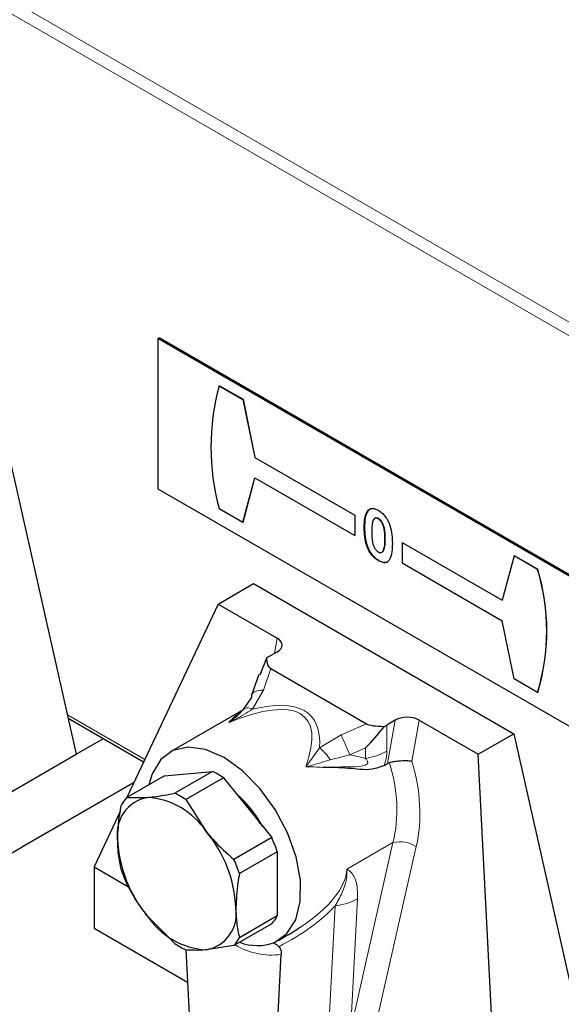
# Model space of a CAD drawing. Units: millimetres. Extents: x 0 to 210, y 0 to 297.
# Drawn here: x 160 to 161, y 154 to 156 of the extents above; entities that cross this region are included whole.
import ezdxf

# ---------------------------------------------------------------- set-up
doc = ezdxf.new("R2010")
doc.units = ezdxf.units.MM

msp = doc.modelspace()

# ---------------------------------------------------------------- linework, layer by layer
at = {"color": 8, "linetype": 'Continuous', "lineweight": 18}
for p, q in [((151.59316, 160.77261), (176.05903, 146.64877)), ((176.03074, 146.63244), (151.57902, 160.74812)), ((160.58357, 154.80737), (160.58442, 154.80786)), ((160.63307, 154.77988), (160.63392, 154.78037)), ((160.36906, 154.50692), (160.37543, 154.54325)), ((160.35999, 154.47052), (160.34229, 154.41901)), ((160.34229, 154.41901), (160.3166, 154.37322)), ((159.87338, 154.35947), (160.05823, 154.25276)), ((160.52799, 154.3118), (160.58885, 154.3384)), ((160.63761, 154.33539), (160.63761, 154.27309)), ((160.63944, 154.24347), (160.65756, 154.3469)), ((160.71484, 154.34731), (160.69753, 154.2485)), ((160.47654, 154.28089), (160.52799, 154.3118)), ((160.58628, 154.28085), (160.54877, 154.26445)), ((160.58628, 154.25556), (160.58628, 154.28085)), ((160.54877, 154.26445), (160.50231, 154.25254)), ((160.65233, 154.0542), (160.54188, 153.99044)), ((160.55244, 153.61376), (160.65233, 154.0542)), ((160.70816, 154.04475), (160.60914, 153.60814)), ((160.48401, 153.3332), (160.51381, 153.90265)), ((160.56758, 153.91982), (160.53715, 153.33837))]:
    msp.add_line(p, q, dxfattribs=at)
at = {"color": 7, "linetype": 'Continuous', "lineweight": 25}
for p, q in [((160.08975, 155.26013), (160.09258, 155.26176)), ((167.44366, 151.01481), (160.08975, 155.26013)), ((160.08975, 155.26013), (160.08975, 154.90085)), ((167.44649, 151.01644), (160.09258, 155.26176)), ((160.23665, 155.14725), (160.23694, 155.14742)), ((160.23665, 155.14725), (160.29322, 155.1146)), ((160.23694, 155.14742), (160.2935, 155.11476)), ((160.29322, 155.1146), (160.2935, 155.11476)), ((160.29322, 155.1146), (160.32151, 154.97579)), ((160.2935, 155.11476), (160.32179, 154.97595)), ((159.72489, 155.01677), (159.89459, 154.26557)), ((160.32151, 154.97579), (160.32179, 154.97595)), ((160.32151, 154.97579), (160.56099, 154.83754)), ((160.32179, 154.97595), (160.56127, 154.8377)), ((160.29322, 154.82064), (160.32151, 154.92679)), ((160.2935, 154.82081), (160.32171, 154.92667)), ((160.32151, 154.92679), (160.56099, 154.78855)), ((160.08975, 154.90085), (167.44366, 150.65553)), ((160.23665, 154.8533), (160.29322, 154.82064)), ((160.5917, 154.84834), (160.59255, 154.84883)), ((160.5983, 154.85298), (160.59255, 154.84883)), ((160.29322, 154.82064), (160.2935, 154.82081)), ((160.56099, 154.83754), (160.56127, 154.8377)), ((160.56099, 154.83754), (160.56099, 154.78855)), ((160.56127, 154.8377), (160.56127, 154.78871)), ((160.61734, 154.82857), (160.61819, 154.82906)), ((160.56099, 154.78855), (160.56127, 154.78871)), ((160.62819, 154.75102), (160.62904, 154.75151)), ((160.67412, 154.77223), (160.67441, 154.77239)), ((160.67412, 154.77223), (160.67412, 154.72323)), ((160.67412, 154.77223), (160.9136, 154.63398)), ((160.67441, 154.77239), (160.91368, 154.63426)), ((160.61742, 154.72887), (160.61827, 154.72936)), ((160.94189, 154.74013), (160.9136, 154.63398)), ((160.94189, 154.74013), (160.94217, 154.74029)), ((160.99846, 154.70747), (160.94189, 154.74013)), ((160.99874, 154.70764), (160.94217, 154.74029)), ((160.67412, 154.72323), (160.9136, 154.58498)), ((160.99846, 154.70747), (160.99874, 154.70764)), ((160.234, 154.62489), (160.31886, 154.67388)), ((160.31886, 154.67388), (160.94111, 154.31466)), ((160.234, 154.62489), (160.01534, 154.16197)), ((160.234, 154.62489), (160.37543, 154.54325)), ((160.94189, 154.44618), (160.9136, 154.58498)), ((160.34945, 154.4954), (160.33345, 154.45506)), ((160.37472, 154.51019), (160.35477, 154.49867)), ((160.35999, 154.47052), (160.58885, 154.3384)), ((160.33099, 154.45607), (160.31406, 154.40683)), ((160.99846, 154.41352), (160.94189, 154.44618)), ((160.29461, 154.37244), (160.31348, 154.40028)), ((160.99846, 154.41352), (160.99874, 154.41368)), ((159.87514, 154.35169), (160.05572, 154.24744)), ((160.29401, 154.37189), (160.11816, 154.27038)), ((160.28675, 154.36404), (160.28784, 154.36499)), ((160.65756, 154.3469), (160.63761, 154.33539)), ((160.71484, 154.34731), (160.85626, 154.26567)), ((159.89459, 154.26557), (159.95946, 154.30301)), ((160.85626, 154.26567), (160.94111, 154.31466)), ((160.94111, 154.31466), (161.11082, 153.56345)), ((159.68246, 154.1431), (159.89459, 154.26557)), ((160.89868, 153.44099), (160.85626, 154.26567)), ((160.6313, 154.23876), (160.63944, 154.24347)), ((160.6437, 154.24522), (160.63944, 154.24347)), ((160.10571, 154.21414), (160.01529, 154.16194)), ((160.10571, 154.21414), (160.22087, 154.22444)), ((160.22087, 154.22444), (160.13045, 154.17224)), ((160.24714, 154.20928), (160.15671, 154.15708)), ((160.24714, 154.20928), (160.36229, 154.06602)), ((159.68246, 153.99613), (160.03244, 154.19817)), ((160.03243, 154.19814), (159.76528, 154.04392)), ((160.01529, 154.16194), (160.0643, 154.16214)), ((160.15671, 154.15708), (160.20572, 154.0805)), ((159.99969, 154.12884), (159.93702, 153.99615)), ((159.68246, 153.99613), (159.76528, 154.04392)), ((160.36229, 154.06602), (160.27187, 154.01382)), ((160.37543, 154.03218), (160.285, 153.97998)), ((160.37543, 154.03218), (160.37543, 153.87862)), ((159.93702, 153.99615), (160.01979, 153.94837)), ((159.93702, 153.99615), (159.93702, 153.84917)), ((160.13045, 153.8126), (160.0643, 153.87928)), ((160.37543, 153.87862), (160.285, 153.82642)), ((160.36229, 153.85994), (160.27187, 153.80774)), ((159.93702, 153.84917), (160.16069, 153.72005)), ((160.27187, 153.80774), (160.20572, 153.79764)), ((160.37814, 153.82003), (160.39547, 153.83004)), ((160.15687, 153.79744), (160.1728, 153.47466)), ((160.36309, 153.36481), (160.38516, 153.78661))]:
    msp.add_line(p, q, dxfattribs=at)
at = {"color": 7, "linetype": 'Continuous', "lineweight": 25, "flags": 128}
for points in [[(160.31406, 154.40683), (160.31349, 154.40446), (160.31348, 154.40028)], [(160.36894, 153.81543), (160.39869, 153.83643), (160.41962, 153.86965), (160.43053, 153.91314), (160.43076, 153.96435), (160.42031, 154.0203), (160.39979, 154.0777), (160.37039, 154.1332), (160.33385, 154.18355), (160.29229, 154.22581), (160.24815, 154.2575), (160.204, 154.27678), (160.16244, 154.2825), (160.1259, 154.27434), (160.09651, 154.25278), (160.07598, 154.21907), (160.06818, 154.19247)]]:
    msp.add_lwpolyline(points, dxfattribs=at)
at = {"color": 8, "linetype": 'Continuous', "lineweight": 18, "flags": 128}
for points in [[(160.34229, 154.41901), (160.3359, 154.41903), (160.33001, 154.41828), (160.3248, 154.41678), (160.32042, 154.41456), (160.31701, 154.41171), (160.31467, 154.40831), (160.31406, 154.40683)], [(160.3166, 154.37322), (160.31272, 154.37468), (160.30906, 154.37571), (160.30568, 154.37629), (160.30262, 154.37642), (160.29995, 154.37609), (160.2977, 154.37531), (160.29591, 154.37409), (160.29461, 154.37244)]]:
    msp.add_lwpolyline(points, dxfattribs=at)
at = {"color": 7, "linetype": 'Continuous', "lineweight": 25}
for centre, radius, start, end in [((160.7661, 155.00028), 0.54947, 164.48501, 195.51499), ((160.51205, 154.5605), 0.50813, 343.18674, 16.81326), ((160.51233, 154.56066), 0.50813, 343.18674, 16.81326), ((160.40856, 154.40539), 0.10768, 119.97001, 123.29144), ((160.57833, 154.43818), 0.11866, 296.85936, 299.97254), ((160.13021, 154.03707), 0.20815, 55.82533, 64.18005), ((160.0804, 154.07567), 0.08795, 100.54678, 189.25188), ((160.0811, 154.10174), 0.08919, 137.54416, 152.25449), ((160.05338, 153.97992), 0.18255, 33.43491, 86.57046), ((160.03979, 153.98487), 0.20815, 55.82533, 64.18005), ((160.08767, 153.95399), 0.28854, 28.88531, 48.70383), ((160.0942, 153.95924), 0.27907, 30.09539, 47.49375), ((159.96978, 153.88411), 0.30698, 2.63929, 39.77207), ((160.30024, 154.07567), 0.30698, 182.63929, 219.77207), ((160.03652, 153.92015), 0.35694, 18.29079, 24.12057), ((159.94609, 153.86795), 0.35694, 18.29079, 24.12057), ((160.34107, 154.10173), 0.35694, 198.29079, 204.12057), ((160.21664, 153.97987), 0.18255, 213.43491, 266.57046), ((160.18962, 153.88411), 0.08795, 280.54678, 9.25188), ((160.29649, 153.92015), 0.08919, 317.54416, 332.25449), ((160.24737, 153.98481), 0.20815, 235.82533, 244.18005), ((160.20607, 153.86795), 0.08919, 317.54416, 332.25449), ((160.32768, 153.92478), 0.11688, 248.93949, 290.67431)]:
    msp.add_arc(centre, radius, start, end, dxfattribs=at)
at = {"color": 8, "linetype": 'Continuous', "lineweight": 18}
for centre, radius, start, end in [((159.81137, 153.96903), 0.79438, 21.83221, 25.56226), ((160.3956, 154.18141), 0.12825, 33.68329, 50.8657), ((160.56273, 154.4084), 0.15465, 278.75806, 298.958), ((160.66907, 153.9835), 0.07265, 57.45457, 103.32645), ((160.4971, 154.04775), 0.14605, 276.56735, 298.85258), ((160.3624, 153.95532), 0.17024, 239.00343, 277.68458)]:
    msp.add_arc(centre, radius, start, end, dxfattribs=at)
at = {"color": 7, "linetype": 'Continuous', "lineweight": 25}
for centre, major_axis, ratio, start_param, end_param in [((160.34643, 154.52651), (0.0405, 0.00087), 0.5769361, 5.4731161, 7.0439124), ((160.40281, 154.54195), (0.0431, 0.07127), 0.4412967, 2.5146891, 3.1505733), ((160.68584, 154.33058), (0.0405, 0.00087), 0.5769361, 0.7607271, 2.3315234), ((160.71259, 154.36312), (0.12772, 0.02004), 0.1831449, 3.3646803, 4.0005645), ((159.99092, 153.89671), (0.5496, 0.1123), 0.3569886, 5.4639466, 5.5638831)]:
    msp.add_ellipse(centre, major_axis=major_axis, ratio=ratio, start_param=start_param, end_param=end_param, dxfattribs=at)
at = {"color": 8, "linetype": 'Continuous', "lineweight": 18}
for centre, major_axis, ratio, start_param, end_param in [((159.84285, 153.81123), (0.60043, 0.54101), 0.2506525, 5.8402809, 6.8884483), ((159.85246, 153.78606), (0.60318, 0.57176), 0.2835307, 5.9806181, 6.7536964), ((160.15819, 153.99327), (0.18088, 0.38935), 0.2331021, 0.4974953, 0.5816572), ((160.14701, 154.01544), (0.59648, 0.11957), 0.396058, 0.6671822, 0.7554147), ((160.15819, 153.99327), (0.56807, 0.13417), 0.3552182, 0.8788512, 0.963013), ((160.47159, 154.1742), (-0.06035, 0.25891), 0.6956214, 4.0764592, 4.8258413), ((160.49919, 154.18296), (-0.0833, 0.29327), 0.6848553, 4.0393468, 4.74144), ((159.99092, 153.89671), (0.5496, 0.1123), 0.3569886, 5.5638831, 6.1908339), ((159.98061, 153.92065), (0.57807, 0.09593), 0.3976678, 5.4053432, 5.8155255)]:
    msp.add_ellipse(centre, major_axis=major_axis, ratio=ratio, start_param=start_param, end_param=end_param, dxfattribs=at)
at = {"color": 7, "linetype": 'Continuous', "lineweight": 25}
for points, knots in [([(160.58357, 154.80737), (160.58363, 154.81625), (160.58375, 154.83208), (160.58927, 154.84338), (160.5917, 154.84834)], [0, 0, 0, 0, 0.5610959, 1, 1, 1, 1]), ([(160.59255, 154.84883), (160.58998, 154.84355), (160.58596, 154.83525), (160.58465, 154.82028), (160.58449, 154.81202), (160.58442, 154.80786)], [0, 0, 0, 0, 0.4668341, 0.7322264, 1, 1, 1, 1]), ([(160.5917, 154.84834), (160.59549, 154.85116), (160.60227, 154.85621), (160.61242, 154.85144), (160.6169, 154.84934)], [0, 0, 0, 0, 0.558689, 1, 1, 1, 1]), ([(160.6169, 154.84934), (160.61984, 154.84744), (160.62571, 154.84363), (160.63394, 154.83477), (160.64064, 154.82414), (160.64991, 154.8013), (160.65043, 154.78369), (160.65084, 154.76962)], [0, 0, 0, 0, 0.12541377, 0.25064266, 0.37584767, 0.5012859, 1, 1, 1, 1]), ([(160.61734, 154.82857), (160.61553, 154.82937), (160.61192, 154.83098), (160.60593, 154.82924), (160.60152, 154.81752), (160.60141, 154.80515), (160.60134, 154.79689)], [0, 0, 0, 0, 0.1248972, 0.2496622, 0.4986294, 1, 1, 1, 1]), ([(160.61819, 154.82906), (160.61657, 154.82979), (160.61332, 154.83125), (160.60965, 154.83085), (160.60829, 154.82931), (160.60785, 154.82882)], [0, 0, 0, 0, 0.4014428, 0.8066866, 1, 1, 1, 1]), ([(160.63307, 154.77988), (160.63303, 154.78799), (160.63298, 154.80013), (160.62806, 154.81621), (160.62259, 154.8248), (160.61909, 154.82731), (160.61734, 154.82857)], [0, 0, 0, 0, 0.50144833, 0.75037802, 0.87529684, 1, 1, 1, 1]), ([(160.63392, 154.78037), (160.63385, 154.78444), (160.63371, 154.79284), (160.6325, 154.80448), (160.62958, 154.81458), (160.6261, 154.82131), (160.62226, 154.82627), (160.61959, 154.8281), (160.61819, 154.82906)], [0, 0, 0, 0, 0.2519403, 0.5188296, 0.6835154, 0.8089785, 0.9002328, 1, 1, 1, 1]), ([(160.61742, 154.72887), (160.61452, 154.73073), (160.60872, 154.73445), (160.6005, 154.743), (160.59386, 154.7535), (160.58447, 154.77602), (160.58397, 154.79345), (160.58357, 154.80737)], [0, 0, 0, 0, 0.1254733, 0.2507361, 0.3759945, 0.5014447, 1, 1, 1, 1]), ([(160.58442, 154.80786), (160.58456, 154.80057), (160.58484, 154.78589), (160.58944, 154.76523), (160.59753, 154.74876), (160.60587, 154.73831), (160.61313, 154.73244), (160.61718, 154.73001), (160.61827, 154.72936)], [0, 0, 0, 0, 0.2703054, 0.5443213, 0.6840607, 0.8247521, 0.9528863, 1, 1, 1, 1]), ([(160.60134, 154.79689), (160.60138, 154.78894), (160.60144, 154.77705), (160.60663, 154.76121), (160.61222, 154.75306), (160.61563, 154.75064), (160.61734, 154.74943)], [0, 0, 0, 0, 0.50140914, 0.75015101, 0.8750829, 1, 1, 1, 1]), ([(160.62819, 154.75102), (160.62992, 154.75576), (160.63303, 154.76424), (160.63306, 154.77509), (160.63307, 154.77988)], [0, 0, 0, 0, 0.5584174, 1, 1, 1, 1]), ([(160.62904, 154.75151), (160.63054, 154.75508), (160.633, 154.76094), (160.63378, 154.77134), (160.63387, 154.77735), (160.63392, 154.78037)], [0, 0, 0, 0, 0.4379189, 0.7179471, 1, 1, 1, 1]), ([(160.61734, 154.74943), (160.6186, 154.74882), (160.62111, 154.7476), (160.62517, 154.74782), (160.62704, 154.74981), (160.62819, 154.75102)], [0, 0, 0, 0, 0.2802665, 0.5604448, 1, 1, 1, 1]), ([(160.65084, 154.76962), (160.6504, 154.75612), (160.64986, 154.73923), (160.64091, 154.72685), (160.63445, 154.72354), (160.62618, 154.72437), (160.62034, 154.72736), (160.61742, 154.72887)], [0, 0, 0, 0, 0.4988088, 0.6242586, 0.74943, 0.8745754, 1, 1, 1, 1]), ([(160.61827, 154.72936), (160.62238, 154.72736), (160.62935, 154.72399), (160.63733, 154.72459), (160.64025, 154.72725), (160.64143, 154.72832)], [0, 0, 0, 0, 0.463131, 0.78374846, 1, 1, 1, 1]), ([(160.25946, 154.34176), (160.25952, 154.34181), (160.2625, 154.34395), (160.2746, 154.35281), (160.28598, 154.36398), (160.29461, 154.37244)], [0, 0, 0, 0, 0.00509691, 0.2458882, 1, 1, 1, 1]), ([(160.29014, 154.36816), (160.28983, 154.36792), (160.28419, 154.36372), (160.27886, 154.35952), (160.27383, 154.35555)], [0, 0, 0, 0, 0.0555592, 1, 1, 1, 1]), ([(160.27383, 154.35555), (160.27396, 154.35566), (160.27582, 154.35723), (160.28038, 154.36107), (160.28489, 154.36417), (160.28764, 154.36606)], [0, 0, 0, 0, 0.0294319, 0.4066383, 1, 1, 1, 1]), ([(160.58628, 154.28085), (160.58639, 154.28095), (160.60263, 154.29643), (160.61733, 154.31443), (160.63194, 154.33232)], [0, 0, 0, 0, 0.00657906, 1, 1, 1, 1]), ([(160.6313, 154.23876), (160.62176, 154.23515), (160.59509, 154.22502), (160.54465, 154.23331), (160.50479, 154.23397), (160.48428, 154.23425), (160.48394, 154.23426)], [0, 0, 0, 0, 0.2156687, 0.6034286, 0.9934453, 1, 1, 1, 1]), ([(160.69753, 154.2485), (160.69745, 154.24851), (160.69628, 154.24869), (160.69144, 154.24932), (160.6818, 154.24981), (160.66828, 154.24925), (160.65487, 154.24772), (160.64743, 154.24605), (160.6437, 154.24522)], [0, 0, 0, 0, 0.0056059, 0.0828076, 0.3250745, 0.5549835, 0.7773478, 1, 1, 1, 1]), ([(160.0643, 154.16214), (160.06956, 154.16267), (160.0894, 154.16466), (160.11306, 154.16903), (160.13045, 154.17224)], [0, 0, 0, 0, 0.265216, 1, 1, 1, 1]), ([(159.99359, 154.06153), (159.9945, 154.08134), (159.99573, 154.10794), (160.00085, 154.13607), (160.00216, 154.14326)], [0, 0, 0, 0, 0.744692, 1, 1, 1, 1]), ([(160.20572, 154.0805), (160.21098, 154.07417), (160.23082, 154.05029), (160.25448, 154.02927), (160.27187, 154.01382)], [0, 0, 0, 0, 0.265216, 1, 1, 1, 1]), ([(160.00216, 153.9897), (159.99959, 154.00163), (159.99474, 154.02414), (159.99395, 154.04958), (159.99359, 154.06153)], [0, 0, 0, 0, 0.5300737, 1, 1, 1, 1]), ([(160.285, 153.97998), (160.2837, 153.97279), (160.27857, 153.94466), (160.27735, 153.91806), (160.27643, 153.89825)], [0, 0, 0, 0, 0.255308, 1, 1, 1, 1]), ([(160.0643, 153.87928), (160.05927, 153.88575), (160.04031, 153.91014), (160.02589, 153.93649), (160.01529, 153.95586)], [0, 0, 0, 0, 0.265216, 1, 1, 1, 1]), ([(160.27643, 153.89825), (160.2768, 153.88629), (160.27758, 153.86085), (160.28243, 153.83835), (160.285, 153.82642)], [0, 0, 0, 0, 0.4699263, 1, 1, 1, 1]), ([(160.37924, 153.80507), (160.37776, 153.80649), (160.37386, 153.81024), (160.36904, 153.81274), (160.36661, 153.81378), (160.36685, 153.81447), (160.36825, 153.81511), (160.36894, 153.81543)], [0, 0, 0, 0, 0.2168521, 0.5736149, 0.7656823, 0.8829959, 1, 1, 1, 1]), ([(160.20572, 153.79764), (160.20069, 153.79725), (160.18173, 153.79577), (160.16731, 153.79673), (160.15671, 153.79744)], [0, 0, 0, 0, 0.265216, 1, 1, 1, 1]), ([(160.37924, 153.80507), (160.38119, 153.80231), (160.38505, 153.79684), (160.38512, 153.78999), (160.38516, 153.78661)], [0, 0, 0, 0, 0.5052799, 1, 1, 1, 1])]:
    msp.add_open_spline(points, degree=3, knots=knots, dxfattribs=at)
at = {"color": 8, "linetype": 'Continuous', "lineweight": 18}
for points, knots in [([(160.3166, 154.37322), (160.30251, 154.36467), (160.28385, 154.35335), (160.2644, 154.34409), (160.25956, 154.34181), (160.25946, 154.34176)], [0, 0, 0, 0, 0.7508545, 0.994832, 1, 1, 1, 1]), ([(160.44346, 154.23554), (160.44352, 154.23561), (160.44608, 154.23888), (160.45703, 154.25305), (160.46805, 154.26877), (160.47654, 154.28089)], [0, 0, 0, 0, 0.0051682, 0.2331584, 1, 1, 1, 1]), ([(160.48394, 154.23426), (160.50742, 154.23476), (160.54059, 154.23548), (160.57512, 154.23573), (160.58688, 154.23979), (160.58936, 154.24126), (160.59083, 154.24273), (160.59162, 154.24415), (160.59197, 154.2458), (160.5917, 154.24814), (160.58996, 154.25172), (160.58774, 154.25404), (160.58628, 154.25556)], [0, 0, 0, 0, 0.5750588, 0.8125863, 0.8430697, 0.8636804, 0.8764808, 0.8873494, 0.8982176, 0.9139915, 0.9436851, 1, 1, 1, 1]), ([(160.63761, 154.27309), (160.63715, 154.2652), (160.63649, 154.2541), (160.63246, 154.2422), (160.6313, 154.23876)], [0, 0, 0, 0, 0.710937, 1, 1, 1, 1]), ([(160.50231, 154.25254), (160.48701, 154.24766), (160.46724, 154.24135), (160.44798, 154.23663), (160.44356, 154.23556), (160.44346, 154.23554)], [0, 0, 0, 0, 0.7699316, 0.9949029, 1, 1, 1, 1]), ([(160.51381, 153.90265), (160.51998, 153.91333), (160.53255, 153.93506), (160.54145, 153.96458), (160.54248, 153.98293), (160.54189, 153.99028), (160.54188, 153.99044)], [0, 0, 0, 0, 0.3621112, 0.7367482, 0.9942542, 1, 1, 1, 1]), ([(160.54188, 153.99044), (160.54196, 153.9904), (160.54621, 153.98827), (160.55644, 153.98006), (160.56719, 153.95726), (160.56745, 153.93272), (160.56758, 153.91982)], [0, 0, 0, 0, 0.0041366, 0.2136643, 0.5869841, 1, 1, 1, 1])]:
    msp.add_open_spline(points, degree=3, knots=knots, dxfattribs=at)

doc.saveas('drawing.dxf')
